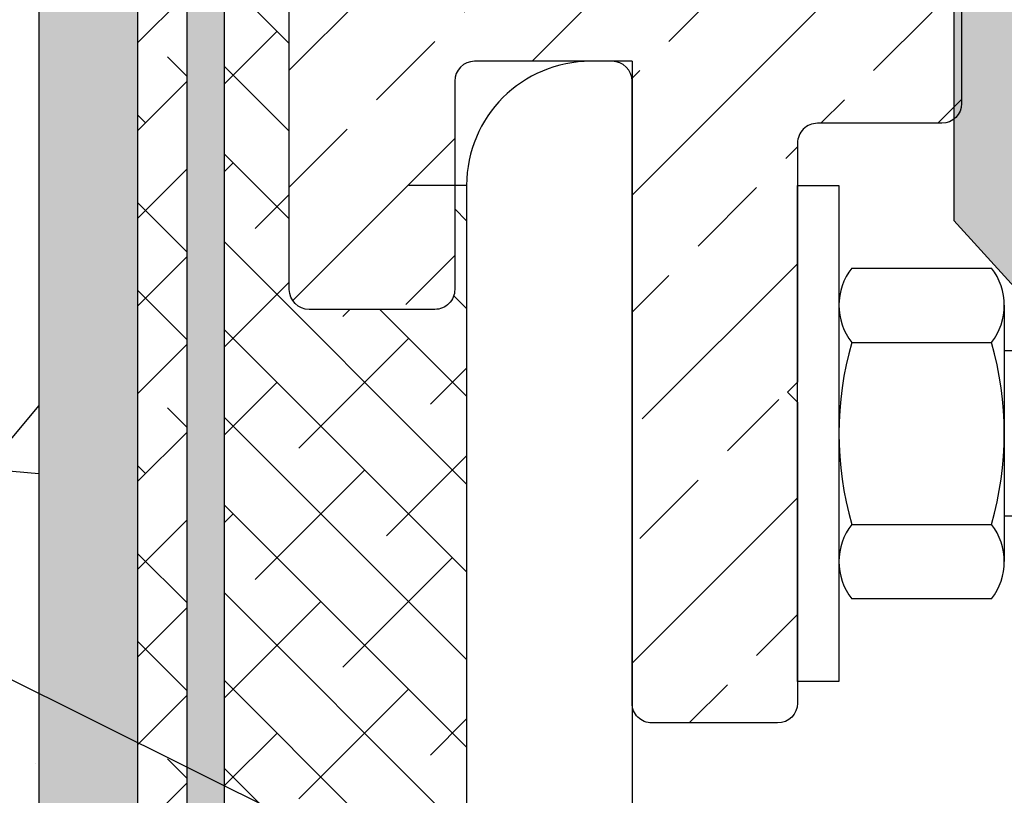
# Model space of a CAD drawing. Units: inches. Extents: x 1.7 to 37, y -0.3 to 26.9.
# Drawn here: x 11.2 to 12.7, y 5.9 to 7.1 of the extents above; entities that cross this region are included whole.
import ezdxf

# ---------------------------------------------------------------- set-up
doc = ezdxf.new("R2010")
doc.units = ezdxf.units.IN
doc.header["$MEASUREMENT"] = 0
for name, color, linetype in [('background', 7, 'Continuous'), ('Components', 7, 'Continuous'), ('Dims-vp1', 7, 'Continuous'), ('gutterflex', 7, 'Continuous'), ('MAJOR', 7, 'Continuous'), ('topextrusion', 7, 'Continuous')]:
    doc.layers.add(name, color=color, linetype=linetype)
doc.layers.add('seal', color=7, linetype='Continuous', true_color=0x004a96)
doc.styles.add('ARIAL', font='arial.ttf')
doc.dimstyles.new('3-1', dxfattribs={"dimscale": 4, "dimtxt": 0.09375, "dimasz": 0.09375, "dimexe": 0.046875, "dimexo": 0.03125, "dimgap": 0.0625, "dimtad": 1, "dimdec": 3, "dimzin": 7, "dimdsep": 46, "dimtxsty": 'ARIAL', "dimcen": 0, "dimclrd": 256, "dimclre": 256, "dimclrt": 7, "dimadec": 0, "dimazin": 0, "dimtfac": 1, "dimtdec": 3, "dimtmove": 0, "dimatfit": 3, "dimfxl": 1, "dimfrac": 2, "dimtolj": 1, "dimtzin": 0, "dimlwd": -1, "dimlwe": -1, "dimarcsym": 0})

msp = doc.modelspace()

# ---------------------------------------------------------------- hatches: boundary and pattern name
at = {"layer": 'background'}
h = msp.add_hatch(dxfattribs=at)
h.set_pattern_fill('AR-CONC', color=256, scale=0.25, style=0)
h.set_pattern_definition([(50, (0, 0), (1.793150456501884, -0.1568803374564878), [0.1875, -2.0625]), (355, (0, 0), (-0.3468783340325, 1.88048033425003), [0.15, -1.65]), (100.4514, (0.1494292, -0.01307335), (1.446273454285054, 1.723598855152384), [0.159350475, -1.75285528]), (46.18420000000001, (0, 0.5), (2.668102621564111, -0.4137975358225454), [0.28125, -3.09375]), (96.6356, (0.2223418625, 0.4655167325), (2.336656763871758, 2.435294677251104), [0.23902572, -2.6292825]), (351.1842, (0, 0.5), (2.336654862834068, 2.435296502313312), [0.225, -2.475]), (21, (0.25, 0.375), (1.492267630296154, -1.006547226663347), [0.1875, -2.0625]), (326.0000000000001, (0.25, 0.375), (0.6082883298039543, 1.812875112617133), [0.15, -1.65]), (71.4514, (0.3743555825, 0.291120985), (2.100556571453725, 0.806326241774881), [0.159350475, -1.75285528]), (37.50000000000001, (0, 0), (0.03039963829322667, 0.8322346345782787), [0, -1.63, 0, -1.675, 0, -1.65625]), (7.499999999999999, (0, 0), (0.6576738436053715, 0.9860292797059006), [0, -0.955, 0, -1.5925, 0, -0.63125]), (327.5, (-0.5575, 0), (1.334556090431023, -0.0563871793359495), [0, -0.625, 0, -1.95, 0, -2.5875]), (317.5, (-0.8075, 0), (1.457965423355966, 0.2502624558307942), [0, -0.8125, 0, -1.295, 0, -1.8375])])
edge = h.paths.add_edge_path()
edge.add_spline(control_points=[(3.099101319013812, 8.261188070589085), (3.150241194137314, 8.162876839469828), (3.520113874057811, 7.451834068392486), (4.9233963390534, 6.721318661714803), (4.509636926208383, 5.303635561650653), (4.44151760083503, 4.7911880705921)], knot_values=[10.21542766146371, 10.21542766146371, 10.21542766146371, 10.21542766146371, 10.54806573863135, 12.62125553547536, 14.10111475379373, 14.10111475379373, 14.10111475379373, 14.10111475379373], degree=3, periodic=0)
edge.add_line((4.4415176008346, 4.791188070589094), (7.702310346536522, 4.791188070589094))
edge.add_line((7.702310346536522, 4.791188070589094), (8.285330460437077, 4.928688070589089))
edge.add_line((8.285330460437077, 4.928688070589089), (9.912695455676685, 4.928688070589097))
edge.add_line((9.912695455676685, 4.928688070589097), (9.9482003370494, 5.292546927664667))
edge.add_arc((10.21078064448849, 5.180836340256167), 0.2853553454799114, 95.99158916278122, 156.9534498186749, ccw=False)
edge.add_line((10.18099454884003, 5.464632854857705), (11.24567508376305, 5.464632854857705))
edge.add_line((11.24567508376305, 5.464632854857705), (11.24567508376305, 8.261188070589085))
edge.add_line((11.24567508376305, 8.261188070589085), (3.099101319013814, 8.261188070589085))
h.paths.add_polyline_path([(5.759477412820097, 7.50548341775233), (10.49967181936853, 7.50548341775233), (10.49967181936853, 8.077192148993804), (5.759477412820097, 8.077192148993804)], flags=24)
h.paths.add_polyline_path([(5.299457800123204, 5.870971999419446), (10.63860343450247, 5.870971999419446), (10.63860343450247, 6.598845464630905), (5.299457800123204, 6.598845464630905)], flags=24)
h = msp.add_hatch(dxfattribs=at)
h.set_pattern_fill('DOTS', color=256, scale=0.25, style=0)
h.set_pattern_definition([(0, (4.048228720498031, 1.385389779966175), (0.0078125, 0.015625), [0, -0.015625])])
h.paths.add_polyline_path([(11.24567508376305, 5.464632854857705), (11.39454731864974, 5.464632854857704), (11.39454731864974, 7.741238070589077), (11.39454731864973, 8.166188070589072, -0.4142135623731091), (11.48954731864974, 8.261188070589085), (11.24567508376305, 8.261188070589085)])
h = msp.add_hatch(dxfattribs=at)
h.set_pattern_fill('ANSI38', color=256, scale=0.75, angle=90, style=0)
h.set_pattern_definition([(135, (4.048228720498031, 1.385389779966175), (-0.06629126073623884, -0.06629126073623882), []), (225, (4.048228720498031, 1.385389779966175), (-0.06629126073623885, -0.1988737822087165), [0.234375, -0.140625])])
h.paths.add_polyline_path([(11.89208034996307, 6.853688070589094), (11.87408034996308, 6.853688070589101), (11.87408034996307, 6.696188070589095, -0.4142135623730951), (11.84408034996306, 6.666188070589094), (11.65408034996307, 6.666188070589094, -0.4142135623730951), (11.62408034996307, 6.696188070589095), (11.62408034996307, 7.275688070589091, 1), (11.62408034996307, 7.305688070589092), (11.62408034996307, 7.885188070589095, -0.4336103923833267), (11.7242580793982, 7.978984849100016, 0.4267950959524001), (11.6138618188439, 7.900612177415681), (11.52569826435149, 7.646803350988669), (11.52569826435149, 5.35713285485771, -0.4142135623730605), (11.49569826435149, 5.327132854857709), (10.18099454884, 5.327132854857709, 0.3355704816821564), (10.07941608037693, 5.237051515435446), (10.03564952258856, 4.791188070589094), (10.14208034996307, 4.791188070589094), (10.14208034996307, 5.041188070589094), (10.14208034996307, 5.073612886258687, -0.3290903274793856), (10.27433363874334, 5.252788919531568), (10.26812546159584, 5.261112886258687), (10.59520534996307, 5.261112886258687), (11.70458034996307, 5.261112886258687, 0.4142135623730951), (11.89208034996307, 5.448612886258687)])
h = msp.add_hatch(dxfattribs=at)
h.set_pattern_fill('ANSI38', color=256, scale=0.75, style=0)
h.set_pattern_definition([(45, (4.048228720498031, 0.3853897799661752), (-0.06629126073623882, 0.06629126073623884), []), (135, (4.048228720498031, 0.3853897799661752), (-0.1988737822087165, 0.06629126073623884), [0.234375, -0.140625])])
h.paths.add_polyline_path([(7.702310346536521, 4.791188070589094), (8.029045679513132, 4.791188070589094), (8.294054822195207, 4.853688070589101), (9.982234557041906, 4.85639051077176), (10.02192647235168, 5.273421459284393, -0.2457251166603348), (10.18099454884006, 5.389632854857709), (11.43954731864973, 5.389632854857709, 0.4142135623733035), (11.46954731864975, 5.419632854857703), (11.46954731864975, 7.741238070589077), (11.39454731864973, 7.74123807058907), (11.39454731864974, 5.464632854857705), (10.18099454884008, 5.464632854857705, 0.2724525164681471), (9.9482003370494, 5.292546927664652), (9.912695455676683, 4.928688070589097), (8.285330460437095, 4.928688070589097)])
at = {"layer": 'Components'}
h = msp.add_hatch(dxfattribs=at)
h.set_pattern_fill('AR-SAND', color=256, scale=0.0625, style=0)
h.set_pattern_definition([(37.50000000000001, (-68.77716945360439, -37.72106567491011), (-0.00393708488185051, 0.1204264855633224), [0, -0.095, 0, -0.10625, 0, -0.1015625]), (7.499999999999999, (-68.77716945360439, -37.72106567491011), (0.1106110440792329, 0.1763841290768588), [0, -0.05125, 0, -0.085625, 0, -0.0328125]), (327.5, (-68.85404445360439, -37.72106567491011), (0.1946338663594684, 0.0003536908460602672), [0, -0.03125, 0, -0.1125, 0, -0.146875]), (317.5, (-68.85404445360439, -37.72106567491011), (0.1878829127857684, 0.05485472280839057), [0, -0.015625, 0, -0.07375, 0, -0.084375])])
h.paths.add_polyline_path([(12.14208034996307, 5.041188070589094), (12.14208034996307, 4.791188070589094), (14.91888050009986, 6.394374384756375, -0.1380519066266973), (14.78141122903817, 6.520069315797228), (14.7608692422635, 6.553146542509559)])
h.paths.add_polyline_path([(5.299457800123204, 5.870971999419446), (10.63860343450247, 5.870971999419446), (10.63860343450247, 6.598845464630905), (5.299457800123204, 6.598845464630905)], flags=9)
at = {"layer": 'gutterflex'}
msp.add_hatch(color=256, dxfattribs=at).paths.add_polyline_path([(10.18099454884003, 5.327132854857709), (11.49569826435149, 5.327132854857709, 0.4142135623730951), (11.52569826435149, 5.35713285485771), (11.52569826435149, 7.646803350988669), (11.61386181884389, 7.900612177415631, -0.4267950959528356), (11.72425807939828, 7.978984849100001, -0.3950791725740046), (11.81208034996307, 7.885188070589095), (11.81208034996307, 7.654188070589093, 0.3445932950017429), (11.85003034996308, 7.605661814809352), (11.86285534996307, 7.605661814809352), (11.86285534996308, 7.886911814809352, 0.4010369820821134), (11.71366486740743, 8.043002255623172), (11.71185068237332, 8.041188070589065), (11.70991192916223, 8.043126823800165, 0.04509585136793684), (11.6818510909337, 8.041188479149447), (11.68185068237332, 8.041188070589072), (11.68185038679607, 8.041188366166324, 0.3272415192876746), (11.55203279809777, 7.909745752486486), (11.46954731864975, 7.675969373493572), (11.46954731864973, 5.419632854857703, -0.4142135623730953), (11.43954731864974, 5.389632854857709), (10.18099454884003, 5.389632854857709, 0.245725116660291), (10.02192647235168, 5.273421459284407), (9.982234557041906, 4.85639051077176, -0.1073364876260321), (9.969790955151012, 4.853688070589094), (8.294054822195207, 4.853688070589094), (8.029045679513132, 4.791188070589094), (10.03564952258856, 4.791188070589094), (10.07941608037693, 5.237051515435482, -0.3355704816821374)])
at = {"layer": 'seal'}
h = msp.add_hatch(color=256, dxfattribs=at)
h.paths.add_polyline_path([(15.69093034996305, 8.04118807058908), (15.8512873633842, 8.041188070589065, -0.1154830188079921), (15.87902823169989, 8.034694268684376), (15.86636348277585, 8.166188070589065), (15.72272354955416, 8.166188070589065, 0.1787161099305714), (15.61712179026348, 8.127197254193824, -0.4427779196077891), (15.57121525824662, 8.133024756635692), (15.55765561512661, 8.29118807058908), (15.49383972272676, 8.285870079555757, 0.2447299964097468), (15.29859724643143, 8.162599991341565), (15.08034807678018, 7.788054613780915), (14.84030346839961, 8.13345002018022), (14.33026546032954, 8.13345002018022), (14.12843034996305, 7.808450020125917), (13.92659523962369, 8.13345002018022), (13.41655723155361, 8.13345002018022), (13.17651262317304, 7.788054613780915), (12.95826345352179, 8.162599991341573, 0.2447299964097378), (12.76302097722646, 8.285870079555757), (12.69920508482662, 8.29118807058908), (12.68564544170661, 8.133024756635692, -0.4427779196077614), (12.63973890968975, 8.127197254193824, 0.1787161099305678), (12.53413715039908, 8.166188070589065), (12.39049721715025, 8.166188070589065), (12.37783246822485, 8.034694268670272, -0.115483018936826), (12.40557333656903, 8.041188070589065), (12.56593034999017, 8.04118807058908, -0.41421356237312), (12.62843034999018, 7.978688070589072), (12.62843034999018, 6.800559737728697), (12.92919484792536, 6.470060280841565, 0.4977934838638423), (13.47544947091505, 6.520069315797222), (13.65358201559019, 6.806902845080216), (13.83854586383747, 6.51667637516293, 0.5485084873352858), (14.41831483611577, 6.51667637516293), (14.60327868436305, 6.806902845080216), (14.78141122903817, 6.520069315797222, 0.4977934838638425), (15.32766585202786, 6.470060280841565), (15.62843034996305, 6.800559737728697), (15.62843034996305, 7.978688070589072, -0.41421356237312)])
h.paths.add_polyline_path([(15.41956975628565, 8.121926113652052, -0.7019269485566766), (15.47507824472454, 8.11177681241562), (15.50343034996305, 7.942464953383009), (15.50343034996305, 7.179289956777446), (15.15904155204669, 7.674824139436957)], flags=16)
h.paths.add_polyline_path([(15.00974806883592, 7.677276257580218), (14.60464734193593, 7.041633373880217), (14.20200215899021, 7.68998283221584), (14.39978018977885, 8.00845002018022), (14.78094835881872, 8.00845002018022)], flags=16)
h.paths.add_polyline_path([(15.0868506856317, 7.565674876181347), (15.50343034996305, 6.962700970100435), (15.50343034996305, 6.848922530956877), (15.23521657860019, 6.554191914799524, -0.4977934838866938), (14.88760000029953, 6.586015846092636), (14.67780220006306, 6.923837570780215)], flags=16)
h.paths.add_polyline_path([(14.53012382626305, 6.924698648080216), (14.31290229566952, 6.58385670204779, -0.5485084871675094), (13.94395840431751, 6.583856702037345), (13.72673687369019, 6.924698648080216), (14.12843034996305, 7.571515644280218)], flags=16)
h.paths.add_polyline_path([(14.0548585409359, 7.68998283221584), (13.65221335799018, 7.041633373880217), (13.24711263109019, 7.677276257580218), (13.47591234110739, 8.00845002018022), (13.85708051014726, 8.00845002018022)], flags=16)
h.paths.add_polyline_path([(13.57905849989018, 6.923837570780215), (13.36926069965369, 6.586015846092636, -0.4977934838866915), (13.02164412135303, 6.554191914799524), (12.75343034999018, 6.848922530956877), (12.75343034999018, 6.962700970100435), (13.17001001432152, 7.565674876181347)], flags=16)
h.paths.add_polyline_path([(13.09781914787942, 7.674824139436957), (12.75343034996305, 7.179289956777446), (12.75343034996305, 7.942464953383002), (12.78178245520157, 8.11177681241562, -0.7019269485566931), (12.83729094364047, 8.121926113652052)], flags=16)
h.paths.add_polyline_path([(16.76089825092558, 8.103688070561944, 0.4142135625002106), (16.69839825092558, 8.166188070589065), (16.11581250992484, 8.166188070589065), (16.08957977345381, 7.99768804301609, -0.3263772324014457), (16.14912178423418, 8.041188070589065), (16.15501001755271, 8.041188070589065), (16.17001001755273, 8.056188070589066), (16.18501001755271, 8.041188070589065), (16.20001001755273, 8.056188070589066), (16.21501001755273, 8.041188070589065), (16.23001001755273, 8.056188070589066), (16.24501001755273, 8.041188070589065), (16.26001001755273, 8.056188070589066), (16.27501001755275, 8.041188070589065), (16.29001001755273, 8.056188070589066), (16.30501001755275, 8.041188070589065), (16.32001001755273, 8.056188070589066), (16.33501001755275, 8.041188070589065), (16.35001001755275, 8.056188070589066), (16.36501001755275, 8.041188070589065), (16.38001001755275, 8.056188070589066), (16.39501001755275, 8.041188070589065), (16.41001001755276, 8.056188070589066), (16.42501001755275, 8.041188070589065), (16.44001001755277, 8.056188070589066), (16.45501001755277, 8.041188070589065), (16.47001001755277, 8.056188070589066), (16.48501001755277, 8.041188070589065), (16.50001001755277, 8.056188070589066), (16.51501001755278, 8.041188070589065), (16.53001001755277, 8.056188070589066), (16.54501001755278, 8.041188070589065), (16.56001001755277, 8.056188070589066), (16.57501001755278, 8.041188070589065), (16.59001001755279, 8.056188070589066), (16.60501001755279, 8.041188070589065), (16.62001001755279, 8.056188070589066), (16.63501001755279, 8.041188070589065), (16.6500100175528, 8.056188070589066), (16.66501001755279, 8.041188070589065), (16.6800100175528, 8.056188070589066), (16.6950100175528, 8.041188070589065), (16.7100100175528, 8.056188070589066), (16.7250100175528, 8.041188070589065), (16.74001001755281, 8.056188070589066), (16.75501001755282, 8.041188070589065), (16.76089825089846, 8.041188070589065)])
h.paths.add_polyline_path([(12.14104819000127, 8.166188070589065), (11.55846244902764, 8.166188070589065, 0.4142135623730784), (11.49596244902764, 8.103688070589072), (11.49596244902764, 8.041188070589065), (11.50185068237329, 8.041188070589065), (11.5168506823733, 8.056188070589066), (11.5318506823733, 8.041188070589065), (11.5468506823733, 8.056188070589066), (11.5618506823733, 8.041188070589065), (11.5768506823733, 8.056188070589066), (11.59185068237331, 8.041188070589065), (11.60685068237331, 8.056188070589066), (11.62185068237332, 8.041188070589065), (11.63685068237331, 8.056188070589066), (11.65185068237332, 8.041188070589065), (11.66685068237332, 8.056188070589066), (11.68185068237332, 8.041188070589065), (11.69685068237332, 8.056188070589066), (11.71185068237332, 8.041188070589065), (11.72685068237332, 8.056188070589066), (11.74185068237333, 8.041188070589065), (11.75685068237334, 8.056188070589066), (11.77185068237334, 8.041188070589065), (11.78685068237334, 8.056188070589066), (11.80185068237334, 8.041188070589065), (11.81685068237334, 8.056188070589066), (11.83185068237334, 8.041188070589065), (11.84685068237334, 8.056188070589066), (11.86185068237334, 8.041188070589065), (11.87685068237334, 8.056188070589066), (11.89185068237336, 8.041188070589065), (11.90685068237336, 8.056188070589066), (11.92185068237336, 8.041188070589065), (11.93685068237336, 8.056188070589066), (11.95185068237336, 8.041188070589065), (11.96685068237336, 8.056188070589066), (11.98185068237336, 8.041188070589065), (11.99685068237338, 8.056188070589066), (12.01185068237338, 8.041188070589065), (12.02685068237338, 8.056188070589066), (12.04185068237338, 8.041188070589065), (12.05685068237338, 8.056188070589066), (12.07185068237338, 8.041188070589065), (12.08685068237338, 8.056188070589066), (12.10185068237338, 8.041188070589065), (12.10773891571904, 8.041188070589065, -0.3263772316302604), (12.16728092644647, 7.99768804318208)])
h = msp.add_hatch(dxfattribs=at)
h.set_pattern_fill('ANSI33', color=256, style=0)
h.set_pattern_definition([(45, (0, 0), (-0.1767766952966369, 0.1767766952966369), []), (45, (0.176776695, 0), (-0.1767766952966369, 0.1767766952966369), [0.125, -0.0625])])
edge = h.paths.add_edge_path()
edge.add_arc((12.04608034996306, 7.44894485696144), 0.01500000000000051, 134.8044520237254, 180, ccw=False)
edge.add_line((12.03551000981452, 7.459587596700054), (12.14267026247303, 7.566018868047964))
edge.add_line((12.14267026247302, 7.566018868047962), (12.1302481348063, 7.585371747844906))
edge.add_line((12.13024813480631, 7.585371747844903), (12.15299578184476, 7.58763805549748))
edge.add_line((12.15299578184475, 7.587638055497486), (12.16268550046293, 7.585897947956312))
edge.add_line((12.16268550046294, 7.585897947956312), (12.16961923415155, 7.592784513388532))
edge.add_line((12.16961923415154, 7.59278451338853), (12.16961923415154, 7.605374804994932))
edge.add_line((12.16961923415154, 7.605374804994931), (12.1388522982065, 7.611235763828319))
edge.add_line((12.1388522982065, 7.611235763828319), (12.12598384165201, 7.631283995464056))
edge.add_line((12.12598384165202, 7.631283995464059), (12.14873148869045, 7.633550303116637))
edge.add_line((12.14873148869044, 7.633550303116635), (12.16961923415154, 7.629799221704761))
edge.add_line((12.16961923415154, 7.629799221704758), (12.16961923415154, 7.645392284320963))
edge.add_line((12.16961923415154, 7.645392284320963), (12.15562768306116, 7.653186584279343))
edge.add_line((12.15562768306117, 7.653186584279347), (12.1388522982065, 7.656382217416915))
edge.add_line((12.1388522982065, 7.656382217416912), (12.12598384165202, 7.676430449052653))
edge.add_line((12.12598384165202, 7.676430449052653), (12.14873148869045, 7.678696756705229))
edge.add_line((12.14873148869046, 7.678696756705229), (12.16035037138172, 7.67661020433072))
edge.add_line((12.16035037138171, 7.676610204330721), (12.16961923415154, 7.681773627332445))
edge.add_line((12.16961923415154, 7.681773627332447), (12.16961923415154, 7.695638229341231))
edge.add_line((12.16961923415154, 7.695638229341228), (12.16953880665987, 7.695683033236874))
edge.add_line((12.16953880665987, 7.695683033236875), (12.13885229820649, 7.701528671005516))
edge.add_line((12.1388522982065, 7.701528671005519), (12.12598384165201, 7.721576902641257))
edge.add_line((12.12598384165202, 7.721576902641253), (12.14873148869046, 7.723843210293831))
edge.add_line((12.14873148869046, 7.723843210293829), (12.15376174050431, 7.722939863203971))
edge.add_line((12.15376174050431, 7.722939863203976), (12.16961923415155, 7.731773627332448))
edge.add_line((12.16961923415154, 7.731773627332444), (12.16961923415154, 7.740814165760726))
edge.add_line((12.16961923415154, 7.740814165760725), (12.1388522982065, 7.746675124594107))
edge.add_line((12.1388522982065, 7.746675124594113), (12.12598384165201, 7.766723356229853))
edge.add_line((12.12598384165202, 7.766723356229853), (12.15066168493202, 7.76918196590408))
edge.add_arc((12.15808034996307, 7.766188070589095), 0.008000000000000345, 119.12095093482691, 158.0228426580487, ccw=False)
edge.add_line((12.1541871111319, 7.773176825228049), (12.16961923415154, 7.781773627332445))
edge.add_line((12.16961923415154, 7.781773627332448), (12.16961923415154, 7.785960619349325))
edge.add_line((12.16961923415154, 7.785960619349325), (12.1388522982065, 7.791821578182713))
edge.add_line((12.1388522982065, 7.791821578182713), (12.12598384165201, 7.811869809818452))
edge.add_line((12.12598384165202, 7.811869809818447), (12.15030800156079, 7.814293182646878))
edge.add_arc((12.15808034996306, 7.816188070589092), 0.007999999999998704, 119.1209509348219, 193.701347357369, ccw=False)
edge.add_line((12.1541871111319, 7.823176825228046), (12.16872760282829, 7.831276924576361))
edge.add_line((12.1687276028283, 7.831276924576365), (12.1388522982065, 7.836968031771306))
edge.add_line((12.1388522982065, 7.836968031771306), (12.12598384165201, 7.857016263407049))
edge.add_line((12.125983841652, 7.857016263407047), (12.14873148869045, 7.859282571059623))
edge.add_line((12.14873148869046, 7.859282571059623), (12.15348535264802, 7.858428858496005))
edge.add_arc((12.16129316802591, 7.860171850670135), 0.008000000168392994, 182.8722020398788, 192.5841944143339, ccw=False)
edge.add_arc((12.15808034996306, 7.866188070589097), 0.008000000000000345, 119.12095093483299, 233.33455070234288, ccw=False)
edge.add_line((12.1541871111319, 7.87317682522805), (12.16223514843178, 7.877660160664645))
edge.add_line((12.16223514843178, 7.877660160664647), (12.13885229820649, 7.882114485359908))
edge.add_line((12.1388522982065, 7.882114485359907), (12.12598384165202, 7.902162716995647))
edge.add_line((12.12598384165202, 7.902162716995647), (12.14873148869046, 7.904429024648223))
edge.add_line((12.14873148869046, 7.904429024648223), (12.15887472622103, 7.90260747287625))
edge.add_line((12.15887472622103, 7.902607472876248), (12.15739992911399, 7.903429040903681))
edge.add_arc((12.16129316802591, 7.910417795690407), 0.008000000168392992, 184.7291940809761, 240.87904907487598, ccw=False)
edge.add_arc((12.15808034996307, 7.916188070589094), 0.008000000000001816, 126.8698976458364, 233.48784765108718, ccw=False)
edge.add_line((12.15328034996307, 7.922588070589093), (12.15532649646217, 7.924122680463421))
edge.add_line((12.15532649646217, 7.924122680463427), (12.13885229820649, 7.927260938948505))
edge.add_line((12.1388522982065, 7.9272609389485), (12.12598384165202, 7.947309170584241))
edge.add_line((12.12598384165202, 7.947309170584241), (12.14873148869046, 7.949575478236817))
edge.add_line((12.14873148869046, 7.949575478236817), (12.16961923415154, 7.945824396824943))
edge.add_line((12.16961923415154, 7.945824396824946), (12.16961923415154, 7.966546433703719))
edge.add_line((12.16961923415154, 7.966546433703719), (12.13885229820649, 7.9724073925371))
edge.add_line((12.1388522982065, 7.9724073925371), (12.12598384165202, 7.992455624172845))
edge.add_line((12.12598384165202, 7.992455624172841), (12.14873148869045, 7.994721931825417))
edge.add_line((12.14873148869046, 7.994721931825417), (12.16424697076774, 7.991935616924904))
edge.add_arc((12.07808034996307, 7.941188070589092), 0.09999999999999855, 30.49581745320691, 48.97090182883805)
edge.add_line((12.14372457299712, 8.016625700338814), (12.1388522982065, 8.017553846125699))
edge.add_line((12.1388522982065, 8.0175538461257), (12.13517041353662, 8.023289986773603))
edge.add_arc((12.07808034996307, 7.941188070589092), 0.09999999999999856, 55.18694627183545, 90.00000000000101)
edge.add_line((12.07808034996307, 8.041188070589094), (12.05431113593534, 8.041188070589094))
edge.add_arc((12.05431113593534, 7.979188070589089), 0.06200000000000076, 90, 160.0000000000001)
edge.add_line((11.99605019344661, 8.000393319475279), (11.91581940747433, 7.779961046671355))
edge.add_arc((11.97408034996306, 7.75875579778517), 0.06199999999999752, 160, 180)
edge.add_line((11.91208034996306, 7.75875579778517), (11.91208034996306, 7.654188070589093))
edge.add_arc((11.86208034996307, 7.654188070589093), 0.05000000000000071, -180, 0, ccw=False)
edge.add_line((11.81208034996307, 7.654188070589093), (11.81208034996307, 7.885188070589095))
edge.add_arc((11.71808034996306, 7.885188070589003), 0.09399999999999942, 5.63085400806301e-11, 180.152108894858)
edge.add_line((11.62408068121739, 7.884938519584672), (11.62408034996306, 7.884938070589095))
edge.add_line((11.62408034996307, 7.884938070589101), (11.62408034996307, 7.305688070589095))
edge.add_arc((11.62408034996307, 7.290688070589091), 0.01500000000000057, -90, 90, ccw=False)
edge.add_line((11.62408034996307, 7.275688070589091), (11.62408034996307, 6.696188070589091))
edge.add_arc((11.65408034996307, 6.696188070589095), 0.03000000000000113, 180, 270)
edge.add_line((11.65408034996307, 6.666188070589094), (11.75398471134346, 6.666188070589095))
edge.add_spline(control_points=[(11.75398471134351, 6.666188070589016), (11.75233533774566, 6.669148476144748), (11.75077998567059, 6.670545844597399), (11.74928850130752, 6.670131611228825)], knot_values=[0.5619906651765965, 0.5619906651765965, 0.5619906651765965, 0.5619906651765965, 0.6106343440211435, 0.6106343440211435, 0.6106343440211435, 0.6106343440211435], degree=3, periodic=0)
edge.add_line((11.7509592877404, 6.670256540540265), (11.74928850130731, 6.670131611228891))
edge.add_spline(control_points=[(11.76689985403621, 6.6252569925106), (11.76188870148253, 6.644933092412067), (11.75769838324086, 6.659522524995594), (11.75398471134351, 6.666188070589016)], knot_values=[0.452466259460541, 0.452466259460541, 0.452466259460541, 0.452466259460541, 0.5619906651765965, 0.5619906651765965, 0.5619906651765965, 0.5619906651765965], degree=3, periodic=0)
edge.add_line((11.75398471134348, 6.666188070589094), (11.84408034996307, 6.666188070589092))
edge.add_arc((11.84408034996306, 6.696188070589095), 0.03000000000000113, 270, 360)
edge.add_line((11.87408034996307, 6.696188070589095), (11.87408034996307, 7.011188070589096))
edge.add_arc((11.90408034996307, 7.011188070589093), 0.03000000000000024, 134.4270040008127, 180, ccw=False)
edge.add_line((11.88308034996307, 7.032612355874718), (11.88308034996307, 7.04118807058909))
edge.add_line((11.88308034996307, 7.041188070589094), (12.13308034996307, 7.041188070589094))
edge.add_line((12.13308034996307, 7.041188070589094), (12.13308034996307, 7.032612355874729))
edge.add_arc((12.11208034996307, 7.011188070589093), 0.03000000000000025, 0, 45.57299599920401, ccw=False)
edge.add_line((12.14208034996307, 7.011188070589093), (12.14208034996306, 6.555838548856128))
edge.add_spline(control_points=[(12.14208034996307, 6.555838548856123), (12.14915895632971, 6.528087254537184), (12.15879973618549, 6.493197642979723), (12.17114066771018, 6.460319355705458), (12.17243957608028, 6.457036441822119)], knot_values=[0.1937810461057161, 0.1937810461057161, 0.1937810461057161, 0.1937810461057161, 0.3369493017057748, 0.3538209971660288, 0.3538209971660288, 0.3538209971660288, 0.3538209971660288], degree=3, periodic=0)
edge.add_line((12.17243957608029, 6.457036441822112), (12.18950005187201, 6.457036441822112))
edge.add_spline(control_points=[(12.18950005187202, 6.457036441822112), (12.18856550166745, 6.444557991443148), (12.18737226592778, 6.43745282791491), (12.18524899886833, 6.436187437253494), (12.18466771163492, 6.436191733187037)], knot_values=[0.09033877567392867, 0.09033877567392867, 0.09033877567392867, 0.09033877567392867, 0.1234049306467151, 0.1344581219147224, 0.1344581219147224, 0.1344581219147224, 0.1344581219147224], degree=3, periodic=0)
edge.add_spline(control_points=[(12.17243957608028, 6.457036441822119), (12.17700669519127, 6.445493319088207), (12.18154791956356, 6.436214789635955), (12.18466771163492, 6.436191733187037)], knot_values=[0.1344581219147224, 0.1344581219147224, 0.1344581219147224, 0.1344581219147224, 0.193781046105716, 0.193781046105716, 0.193781046105716, 0.193781046105716], degree=3, periodic=0)
edge.add_line((12.18466771170472, 6.436191733130883), (12.17786612005941, 6.436191733130881))
edge.add_spline(control_points=[(12.17786612007043, 6.436191733131665), (12.17782746704408, 6.436186489327582), (12.17778291547761, 6.436185228778712), (12.17773355986786, 6.436191733169082)], knot_values=[0.1188696226825888, 0.1188696226825888, 0.1188696226825888, 0.1188696226825888, 0.1212131886030232, 0.1212131886030232, 0.1212131886030232, 0.1212131886030232], degree=3, periodic=0)
edge.add_spline(control_points=[(12.17773355986786, 6.436191733169082), (12.17768740167618, 6.436197816183736), (12.17619127372137, 6.43658029962647), (12.17177681150065, 6.445687122977425), (12.16705218961027, 6.457036441860353)], knot_values=[0.1212131886030232, 0.1212131886030232, 0.1212131886030232, 0.1212131886030232, 0.1234049306467151, 0.1863269607024689, 0.1863269607024689, 0.1863269607024689, 0.1863269607024689], degree=3, periodic=0)
edge.add_line((12.16705218962699, 6.457036441822112), (12.14208034996306, 6.457036441822114))
edge.add_line((12.14208034996307, 6.457036441822112), (12.14208034996307, 6.071188070589093))
edge.add_arc((12.17208034996307, 6.071188070589095), 0.03000000000000025, 180, 270.0000000000034)
edge.add_line((12.17208034996307, 6.041188070589094), (12.36208034996307, 6.041188070589094))
edge.add_arc((12.36208034996307, 6.071188070589095), 0.03000000000000113, 270, 360)
edge.add_line((12.39208034996307, 6.071188070589095), (12.39208034996307, 6.442039491512555))
edge.add_spline(control_points=[(12.39208034996332, 6.442039491511864), (12.39094606916757, 6.44499350493286), (12.36666969615382, 6.510247443952899), (12.35086933401902, 6.581815104791488), (12.33980545816604, 6.6252569925106)], knot_values=[0.1988511775795353, 0.1988511775795353, 0.1988511775795353, 0.1988511775795353, 0.21065274156597, 0.4524662594605421, 0.4524662594605421, 0.4524662594605421, 0.4524662594605421], degree=3, periodic=0)
edge.add_line((12.33980545816604, 6.6252569925106), (12.39208034996165, 6.625256992510598))
edge.add_line((12.39208034996166, 6.6252569925106), (12.39208034995572, 6.91743807058848))
edge.add_arc((12.42208034995572, 6.917438070589085), 0.02999999999999758, 90, 180.0000000011636, ccw=False)
edge.add_line((12.42208034995572, 6.947438070589087), (12.61008034996307, 6.94743807058909))
edge.add_arc((12.61008034996307, 6.977438070589088), 0.02999999999999949, 269.9999999999966, 360)
edge.add_line((12.64008034996307, 6.977438070589088), (12.64008034996307, 7.066858428139376))
edge.add_line((12.64008034996307, 7.066858428139376), (12.63970534996306, 7.067145061208192))
edge.add_line((12.63970534996307, 7.067145061208194), (12.63970534996306, 7.978688070589087))
edge.add_arc((12.57720534996305, 7.978688070589094), 0.0625, 359.9999999999951, 450)
edge.add_line((12.57720534996305, 8.041188070589094), (12.4168483365419, 8.041188070589094))
edge.add_arc((12.4168483365419, 7.978688070589094), 0.06249999999999999, 90.0000000000016, 103.9890397856495)
edge.add_line((12.40173981894614, 8.039334444726862), (12.41490569924715, 8.0171482494364))
edge.add_line((12.41490569924716, 8.017148249436403), (12.40781709376454, 8.011463751583177))
edge.add_line((12.40781709376454, 8.011463751583172), (12.38836923415154, 8.015168478787496))
edge.add_line((12.38836923415154, 8.015168478787501), (12.38836923415154, 7.996833549784807))
edge.add_line((12.38836923415154, 7.996833549784803), (12.40157746542764, 7.994461577619793))
edge.add_line((12.40157746542764, 7.994461577619795), (12.41490569924716, 7.972001795847804))
edge.add_line((12.41490569924716, 7.972001795847802), (12.40781709376454, 7.966317297994573))
edge.add_line((12.40781709376454, 7.966317297994571), (12.38836923415154, 7.970022025198894))
edge.add_line((12.38836923415154, 7.970022025198894), (12.38836923415154, 7.951687096196205))
edge.add_line((12.38836923415154, 7.95168709619621), (12.40157746542764, 7.9493151240312))
edge.add_line((12.40157746542764, 7.949315124031195), (12.41490569924716, 7.926855342259202))
edge.add_line((12.41490569924716, 7.926855342259202), (12.40781709376454, 7.921170844405973))
edge.add_line((12.40781709376454, 7.921170844405978), (12.38836923415154, 7.924875571610299))
edge.add_line((12.38836923415154, 7.924875571610293), (12.38836923415154, 7.906540642607604))
edge.add_line((12.38836923415154, 7.906540642607609), (12.40157746542763, 7.904168670442598))
edge.add_line((12.40157746542764, 7.904168670442594), (12.41490569924716, 7.881708888670603))
edge.add_line((12.41490569924716, 7.881708888670602), (12.40781709376454, 7.876024390817376))
edge.add_line((12.40781709376454, 7.876024390817378), (12.38836923415154, 7.8797291180217))
edge.add_line((12.38836923415154, 7.8797291180217), (12.38836923415154, 7.861394189019007))
edge.add_line((12.38836923415154, 7.861394189019009), (12.40157746542764, 7.859022216853999))
edge.add_line((12.40157746542764, 7.859022216854001), (12.41490569924716, 7.836562435082008))
edge.add_line((12.41490569924716, 7.836562435082008), (12.40781709376454, 7.830877937228783))
edge.add_line((12.40781709376454, 7.830877937228777), (12.38836923415154, 7.8345826644331))
edge.add_line((12.38836923415154, 7.8345826644331), (12.38836923415154, 7.816247735430407))
edge.add_line((12.38836923415154, 7.816247735430409), (12.40157746542763, 7.813875763265401))
edge.add_line((12.40157746542764, 7.813875763265401), (12.41490569924716, 7.791415981493408))
edge.add_line((12.41490569924716, 7.791415981493408), (12.40781709376454, 7.785731483640179))
edge.add_line((12.40781709376454, 7.785731483640177), (12.38836923415154, 7.789436210844499))
edge.add_line((12.38836923415154, 7.789436210844499), (12.38836923415154, 7.771101281841808))
edge.add_line((12.38836923415154, 7.771101281841808), (12.40157746542763, 7.7687293096768))
edge.add_line((12.40157746542764, 7.7687293096768), (12.41490569924716, 7.746269527904808))
edge.add_line((12.41490569924716, 7.746269527904808), (12.40781709376454, 7.74058503005158))
edge.add_line((12.40781709376454, 7.740585030051584), (12.38836923415154, 7.744289757255906))
edge.add_line((12.38836923415154, 7.744289757255906), (12.38836923415154, 7.725954828253215))
edge.add_line((12.38836923415154, 7.725954828253215), (12.40157746542763, 7.723582856088203))
edge.add_line((12.40157746542764, 7.7235828560882), (12.41490569924716, 7.701123074316211))
edge.add_line((12.41490569924716, 7.701123074316214), (12.40781709376454, 7.695438576462987))
edge.add_line((12.40781709376454, 7.695438576462983), (12.38836923415154, 7.699143303667308))
edge.add_line((12.38836923415154, 7.699143303667313), (12.38836923415154, 7.680808374664618))
edge.add_line((12.38836923415154, 7.680808374664615), (12.40157746542763, 7.678436402499607))
edge.add_line((12.40157746542764, 7.678436402499607), (12.41490569924716, 7.655976620727612))
edge.add_line((12.41490569924716, 7.655976620727614), (12.40781709376454, 7.650292122874388))
edge.add_line((12.40781709376454, 7.65029212287439), (12.38836923415154, 7.653996850078713))
edge.add_line((12.38836923415154, 7.653996850078713), (12.38836923415154, 7.635661921076023))
edge.add_line((12.38836923415154, 7.635661921076021), (12.40157746542764, 7.63328994891101))
edge.add_line((12.40157746542764, 7.633289948911006), (12.41490569924716, 7.610830167139017))
edge.add_line((12.41490569924716, 7.610830167139021), (12.40781709376454, 7.605145669285788))
edge.add_line((12.40781709376454, 7.60514566928579), (12.38836923415154, 7.60885039649011))
edge.add_line((12.38836923415154, 7.608850396490105), (12.38836923415154, 7.590515467487418))
edge.add_line((12.38836923415154, 7.590515467487421), (12.40157746542763, 7.588143495322413))
edge.add_line((12.40157746542764, 7.588143495322413), (12.41490569924716, 7.56568371355042))
edge.add_line((12.41490569924716, 7.56568371355042), (12.40781709376454, 7.559999215697193))
edge.add_line((12.40781709376454, 7.559999215697189), (12.38836923415154, 7.563703942901512))
edge.add_line((12.38836923415154, 7.563703942901512), (12.38836923415154, 7.545369013898821))
edge.add_line((12.38836923415154, 7.545369013898821), (12.40584175858193, 7.542231247703258))
edge.add_line((12.40584175858193, 7.542231247703263), (12.41916999240145, 7.519771465931269))
edge.add_line((12.41916999240145, 7.519771465931264), (12.41208138691884, 7.514086968078036))
edge.add_line((12.41208138691883, 7.51408696807804), (12.38836923415154, 7.518604023382741))
edge.add_line((12.38836923415154, 7.518604023382743), (12.38836923415154, 7.500222560310227))
edge.add_line((12.38836923415154, 7.500222560310227), (12.41010605173622, 7.496319000084108))
edge.add_line((12.41010605173622, 7.496319000084107), (12.42343428555574, 7.473859218312114))
edge.add_line((12.42343428555574, 7.473859218312114), (12.41634568007313, 7.468174720458887))
edge.add_line((12.41634568007312, 7.468174720458883), (12.38941685327043, 7.473304537272746))
edge.add_line((12.38941685327043, 7.473304537272746), (12.38163019736144, 7.456371430696146))
edge.add_line((12.38163019736143, 7.456371430696151), (12.40230688409511, 7.452658251817638))
edge.add_line((12.40230688409511, 7.452658251817638), (12.41563511791463, 7.430198470045646))
edge.add_line((12.41563511791463, 7.430198470045646), (12.40854651243202, 7.42451397219242))
edge.add_line((12.40854651243203, 7.424513972192415), (12.37808034996307, 7.430317635071315))
edge.add_line((12.37808034996307, 7.430317635071319), (12.37808034996307, 7.411631308191499))
edge.add_line((12.37808034996307, 7.411631308191495), (12.3830286642058, 7.410719215159544))
edge.add_line((12.3830286642058, 7.410719215159546), (12.38859086692655, 7.392268979699564))
edge.add_line((12.38859086692655, 7.392268979699566), (12.38719524457319, 7.39262482232326))
edge.add_line((12.38719524457319, 7.392624822323256), (12.38265477296711, 7.386229164301502))
edge.add_line((12.38265477296711, 7.386229164301504), (12.38022264842865, 7.386844327561306))
edge.add_line((12.38022264842866, 7.386844327561306), (12.37808034996307, 7.386442982522274))
edge.add_line((12.37808034996307, 7.386442982522276), (12.37808034996307, 7.329188070589092))
edge.add_arc((12.27808034996306, 7.32918807058909), 0.1000000000000014, -90.00000000000102, 0, ccw=False)
edge.add_line((12.27808034996306, 7.229188070589089), (12.13108034996307, 7.229188070589091))
edge.add_arc((12.13108034996307, 7.32918807058909), 0.09999999999999962, 180.000000000001, 270, ccw=False)
edge.add_line((12.03108034996306, 7.32918807058909), (12.03108034996306, 7.448944856961438))

# ---------------------------------------------------------------- linework, layer by layer
at = {"layer": 'background'}
msp.add_line((11.24567508376305, 8.261188070589085), (11.24567508376305, 5.464632854857705), dxfattribs=at)
msp.add_lwpolyline([(8.029045679513132, 4.791188070589094), (8.294054822195207, 4.853688070589094), (9.982234557041906, 4.85639051077176), (10.02192647235168, 5.273421459284407, -0.2457251166602907), (10.18099454884003, 5.389632854857709), (11.43954731864974, 5.389632854857709, 0.414213562373095), (11.46954731864975, 5.419632854857703), (11.46954731864975, 7.741238070589077), (11.39454731864974, 7.741238070589077), (11.39454731864974, 5.464632854857705), (10.18099454884003, 5.464632854857705, 0.2724525164681003), (9.9482003370494, 5.292546927664667), (9.912695455676683, 4.928688070589097), (8.28533046043708, 4.928688070589089), (7.702310346536521, 4.791188070589094)], format="xyb", dxfattribs=at)
at = {"layer": 'Components'}
for p, q in [((12.14208034996307, 7.041188070589094), (12.07958034996307, 7.041188070589094)), ((12.14208034996307, 7.041188070589094), (12.14208034996307, 5.041188070589094)), ((11.89208034996307, 6.853688070589094), (11.89208034996307, 5.448612886258687)), ((12.47391705393929, 6.728688070589094), (12.68524364598684, 6.728688070589094)), ((12.70458034996307, 6.67239814748639), (12.70458034996307, 6.284977993691797)), ((12.47391705393929, 6.61610822438368), (12.68524364598684, 6.61610822438368)), ((12.78984870714196, 6.603688070589094), (12.70458034996307, 6.603688070589094)), ((12.78984870714196, 6.353688070589094), (12.70458034996307, 6.353688070589094)), ((12.47391705393929, 6.341267916794507), (12.68524364598684, 6.341267916794507)), ((12.68524364598684, 6.228688070589094), (12.47391705393929, 6.228688070589094))]:
    msp.add_line(p, q, dxfattribs=at)
msp.add_lwpolyline([(12.39208034996307, 6.853688070589094), (12.45458034996307, 6.853688070589094), (12.45458034996307, 6.103688070589094), (12.39208034996307, 6.103688070589094)], close=True, dxfattribs=at)
for centre, radius, start, end in [((12.07958034996307, 6.853688070589094), 0.1875, 90, 180), ((12.54617981717135, 6.67239814748639), 0.09159946720828843, 142.0827758342213, 217.9172241657791), ((12.61298088275478, 6.67239814748639), 0.09159946720828843, 322.082775834221, 37.91722416577876), ((12.95255060418202, 6.478688070589094), 0.4979702542189502, 163.980734132636, 196.019265867364), ((12.20661009574411, 6.478688070589094), 0.4979702542189502, 343.980734132636, 16.01926586736403), ((12.54617981717135, 6.284977993691797), 0.09159946720828843, 142.0827758342209, 217.9172241657787), ((12.61298088275478, 6.284977993691797), 0.09159946720828843, 322.0827758342213, 37.91722416577908)]:
    msp.add_arc(centre, radius, start, end, dxfattribs=at)
at = {"layer": 'Dims-vp1'}
msp.add_line((11.89208034996307, 6.853688070589094), (11.80475465748273, 6.853688070589094), dxfattribs=at)
at = {"layer": 'gutterflex'}
msp.add_lwpolyline([(11.61386181884389, 7.900612177415631), (11.52569826435149, 7.646803350988662), (11.52569826435149, 5.35713285485771, -0.4142135623730605), (11.49569826435149, 5.327132854857709), (10.18099454884003, 5.327132854857709, 0.3355704816821493), (10.07941608037693, 5.237051515435482), (10.03564952258856, 4.791188070589094), (8.029045679513132, 4.791188070589094), (8.294054822195207, 4.853688070589094), (9.969790955151012, 4.853688070589094, 0.1073364876260321), (9.982234557041906, 4.85639051077176), (10.02192647235168, 5.273421459284407, -0.2457251166602916), (10.18099454884003, 5.389632854857709), (11.43954731864974, 5.389632854857709, 0.4142135623730953), (11.46954731864973, 5.41963285485771), (11.46954731864975, 7.675969373493572), (11.55203279809777, 7.909745752486486, -0.9292318332704744), (11.86285534996308, 7.886911814809352), (11.86285534996307, 7.605661814809352), (11.80035534996307, 7.605661814809352), (11.80035534996307, 7.886911814809352, 0.9292318332704802), (11.61386181884389, 7.900612177415631)], format="xyb", dxfattribs=at)
at = {"layer": 'MAJOR'}
msp.add_lwpolyline([(12.62843034999018, 7.978688070589079), (12.62843034999018, 6.800559737728697), (12.92919484791493, 6.470060280853026, 0.4977934838526101)], format="xyb", dxfattribs=at)
at = {"layer": 'topextrusion'}
msp.add_lwpolyline([(12.64008034996307, 7.979188070589089), (12.64008034996307, 6.977438070589088, -0.4142135623730924), (12.61008034996307, 6.947438070589087), (12.42208034995572, 6.947438070589087, 0.4142135623755924), (12.39208034995572, 6.91743807058883), (12.39208034996307, 6.556188070589087), (12.37708034996307, 6.541188070589094), (12.39208034996307, 6.526188070589093), (12.39208034996307, 6.071188070589095, -0.414213562373095), (12.36208034996307, 6.041188070589094), (12.17208034996307, 6.041188070589094, -0.414213562373095), (12.14208034996307, 6.071188070589095), (12.14208034996307, 7.011188070589093, 0.414213562373095), (12.11208034996307, 7.041188070589094), (11.90408034996307, 7.041188070589094, 0.414213562373095), (11.87408034996307, 7.011188070589093), (11.87408034996307, 6.696188070589095, -0.414213562373095), (11.84408034996306, 6.666188070589094), (11.65408034996307, 6.666188070589094, -0.414213562373095), (11.62408034996307, 6.696188070589095), (11.62408034996307, 7.275688070589091, 0.9999999999999999)], format="xyb", dxfattribs=at)

# ---------------------------------------------------------------- leaders
at = {"layer": 'Dims-vp1'}
msp.add_leader([(12.04231461375855, 5.689492657805438), (11.02866385503833, 6.193789170210295), (10.55759878326745, 6.193789170210295)], dimstyle='3-1', dxfattribs=at)

doc.saveas('drawing.dxf')
